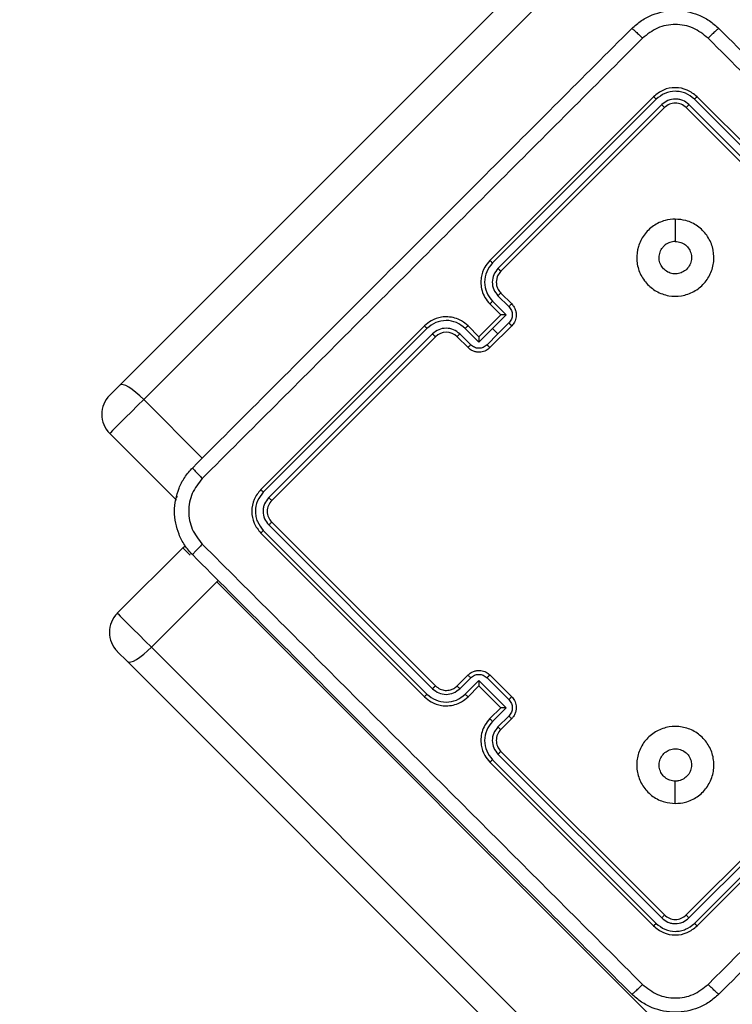
# Model space of a CAD drawing. Units: millimetres. Extents: x 634 to 1584, y 1558 to 2564.
# Drawn here: x 866 to 876, y 1830 to 1843 of the extents above; entities that cross this region are included whole.
import ezdxf

# ---------------------------------------------------------------- set-up
doc = ezdxf.new("R2010")
doc.units = ezdxf.units.MM
doc.header["$LTSCALE"] = 100
doc.header["$PDSIZE"] = -1
doc.layers.add('STREFA', color=6, linetype='Continuous')
doc.dimstyles.new('ISO-25', dxfattribs={"dimtxt": 2.5, "dimasz": 2.5, "dimexe": 1.25, "dimexo": 0.625, "dimtad": 1, "dimtxsty": 'Standard', "dimcen": 2.5, "dimadec": 0, "dimazin": 0, "dimtfac": 1, "dimtmove": 0, "dimatfit": 3, "dimfxl": 1, "dimarcsym": 0})

# ---------------------------------------------------------------- blocks, each defined once
blk = doc.blocks.new('*D3')
at = {"layer": 'Defpoints', "color": 0, "transparency": 16777216}
for p in [(717.482, 2312.629), (717.482, 1842.201), (1408.082, 1833.686)]:
    blk.add_point(p, dxfattribs=at)
at = {"layer": 'STREFA', "color": 0, "lineweight": -2, "transparency": 16777216}
for p, q in [((717.482, 1852.201), (717.482, 2322.629)), ((1408.082, 1843.686), (1408.082, 2322.629)), ((1372.522, 2312.629), (753.042, 2312.629))]:
    blk.add_line(p, q, dxfattribs=at)
at = {"layer": 'STREFA', "color": 0, "transparency": 16777216}
for points in [[(753.042, 2318.556), (753.042, 2306.703), (717.482, 2312.629)], [(1372.522, 2306.703), (1372.522, 2318.556), (1408.082, 2312.629)]]:
    blk.add_solid(points, dxfattribs=at)
at = {"layer": 'STREFA', "color": 0, "transparency": 16777216, "insert": (1062.782, 2335.369), "char_height": 15, "attachment_point": 5}
blk.add_mtext('691', dxfattribs=at)
blk = doc.blocks.new('*D5')
at = {"layer": 'Defpoints', "color": 0, "transparency": 16777216}
for p in [(867.471, 2256.992), (867.471, 1836.637), (1258.082, 1836.637)]:
    blk.add_point(p, dxfattribs=at)
at = {"layer": 'STREFA', "color": 0, "lineweight": -2, "transparency": 16777216}
for p, q in [((867.471, 1846.637), (867.471, 2266.992)), ((1258.082, 1846.637), (1258.082, 2266.992)), ((1222.522, 2256.992), (903.031, 2256.992))]:
    blk.add_line(p, q, dxfattribs=at)
at = {"layer": 'STREFA', "color": 0, "transparency": 16777216}
for points in [[(903.031, 2262.918), (903.031, 2251.065), (867.471, 2256.992)], [(1222.522, 2251.065), (1222.522, 2262.918), (1258.082, 2256.992)]]:
    blk.add_solid(points, dxfattribs=at)
at = {"layer": 'STREFA', "color": 0, "transparency": 16777216, "insert": (1062.776, 2279.732), "char_height": 15, "attachment_point": 5}
blk.add_mtext('391', dxfattribs=at)
blk = doc.blocks.new('14141')
at = {"color": 7, "linetype": 'Continuous', "lineweight": 25}
for p, q in [((1289.984, 1833.193), (1314.743, 1808.434)), ((1314.435, 1808.247), (1289.676, 1833.006)), ((1288.827, 1832.158), (1313.587, 1807.399)), ((1307.358, 1811.859), (1305.237, 1809.738)), ((1307.393, 1811.828), (1305.271, 1809.705)), ((1307.464, 1811.757), (1305.342, 1809.634)), ((1309.941, 1809.634), (1307.818, 1811.757)), ((1310.011, 1809.705), (1307.889, 1811.828)), ((1310.045, 1809.738), (1307.924, 1811.859)), ((1307.5, 1811.718), (1305.378, 1809.597)), ((1309.904, 1809.597), (1307.783, 1811.718)), ((1307.641, 1810.273), (1307.641, 1809.983)), ((1309.762, 1809.172), (1309.904, 1809.314)), ((1309.799, 1809.139), (1309.941, 1809.28)), ((1309.835, 1809.033), (1310.011, 1809.209)), ((1309.904, 1809.031), (1310.045, 1809.172)), ((1310.188, 1808.679), (1309.835, 1809.033)), ((1309.904, 1809.031), (1309.904, 1809.031)), ((1310.187, 1808.748), (1309.904, 1809.031)), ((1310.045, 1808.607), (1309.762, 1808.889)), ((1310.082, 1808.643), (1309.799, 1808.926)), ((1310.328, 1808.889), (1310.187, 1808.748)), ((1310.365, 1808.856), (1310.188, 1808.679)), ((1312.983, 1806.733), (1310.861, 1808.856)), ((1313.015, 1806.768), (1310.894, 1808.889)), ((1310.187, 1808.748), (1310.187, 1808.748)), ((1310.436, 1808.785), (1310.294, 1808.643)), ((1310.47, 1808.748), (1310.328, 1808.607)), ((1312.874, 1806.627), (1310.752, 1808.748)), ((1312.913, 1806.662), (1310.79, 1808.785)), ((1314.743, 1808.434), (1314.876, 1808.302)), ((1314.435, 1808.247), (1313.587, 1807.399)), ((1314.876, 1807.807), (1314.027, 1806.958)), ((1314.027, 1806.958), (1313.996, 1806.931)), ((1310.752, 1804.223), (1312.874, 1806.344)), ((1310.79, 1804.186), (1312.913, 1806.308)), ((1314.107, 1806.342), (1314.126, 1806.324)), ((1314.126, 1806.324), (1314.975, 1805.475)), ((1310.861, 1804.115), (1312.983, 1806.238)), ((1310.894, 1804.081), (1313.015, 1806.202)), ((1289.775, 1780.276), (1314.534, 1805.035)), ((1314.843, 1804.848), (1290.084, 1780.089)), ((1309.762, 1804.081), (1310.045, 1804.364)), ((1310.328, 1804.364), (1310.47, 1804.223)), ((1309.904, 1803.94), (1310.187, 1804.223)), ((1309.941, 1804.186), (1310.082, 1804.327)), ((1310.011, 1804.115), (1310.188, 1804.292)), ((1310.187, 1804.223), (1310.328, 1804.081)), ((1310.187, 1804.223), (1310.187, 1804.223)), ((1310.188, 1804.292), (1310.365, 1804.115)), ((1310.294, 1804.327), (1310.436, 1804.186)), ((1309.799, 1804.044), (1309.941, 1804.186)), ((1309.835, 1803.938), (1310.011, 1804.115)), ((1309.941, 1804.186), (1310.011, 1804.115)), ((1309.941, 1803.69), (1309.799, 1803.832)), ((1310.011, 1803.761), (1309.835, 1803.938)), ((1310.045, 1803.798), (1309.904, 1803.94)), ((1309.904, 1803.94), (1309.904, 1803.94)), ((1309.904, 1803.657), (1309.762, 1803.798)), ((1305.342, 1803.337), (1307.464, 1801.214)), ((1305.378, 1803.374), (1307.5, 1801.253)), ((1307.783, 1801.253), (1309.904, 1803.374)), ((1307.818, 1801.214), (1309.941, 1803.337)), ((1305.237, 1803.233), (1307.358, 1801.111)), ((1305.271, 1803.266), (1307.393, 1801.143)), ((1307.889, 1801.143), (1310.011, 1803.266)), ((1307.924, 1801.111), (1310.045, 1803.233)), ((1307.641, 1802.698), (1307.641, 1802.987))]:
    blk.add_line(p, q, dxfattribs=at)
at = {"color": 8, "linetype": 'Continuous', "lineweight": 25}
for p, q in [((1313.587, 1807.399), (1313.569, 1807.381)), ((1313.931, 1807.055), (1314.027, 1806.958)), ((1313.774, 1805.795), (1314.534, 1805.035))]:
    blk.add_line(p, q, dxfattribs=at)
at = {"color": 7, "linetype": 'Continuous', "lineweight": 25, "flags": 128}
for points in [[(1314.743, 1808.434), (1314.727, 1808.441), (1314.701, 1808.438), (1314.668, 1808.426), (1314.628, 1808.405), (1314.583, 1808.375), (1314.534, 1808.337), (1314.485, 1808.294), (1314.435, 1808.247)], [(1314.876, 1807.807), (1314.867, 1807.816), (1314.84, 1807.843), (1314.796, 1807.886), (1314.739, 1807.943), (1314.671, 1808.012), (1314.594, 1808.088), (1314.515, 1808.168), (1314.435, 1808.247)], [(1314.534, 1805.035), (1314.614, 1805.114), (1314.694, 1805.194), (1314.77, 1805.27), (1314.838, 1805.339), (1314.896, 1805.396), (1314.939, 1805.439), (1314.966, 1805.466), (1314.975, 1805.475)], [(1314.534, 1805.035), (1314.584, 1804.988), (1314.634, 1804.945), (1314.682, 1804.908), (1314.727, 1804.878), (1314.767, 1804.856), (1314.801, 1804.844), (1314.826, 1804.841), (1314.843, 1804.848)], [(1314.975, 1804.98), (1314.972, 1804.978), (1314.964, 1804.97), (1314.951, 1804.957), (1314.934, 1804.939), (1314.913, 1804.919), (1314.891, 1804.896), (1314.867, 1804.872), (1314.843, 1804.848)]]:
    blk.add_lwpolyline(points, dxfattribs=at)
at = {"color": 8, "linetype": 'Continuous', "lineweight": 25, "flags": 128}
blk.add_lwpolyline([(1314.126, 1806.324), (1314.117, 1806.315), (1314.097, 1806.294)], dxfattribs=at)
at = {"color": 7, "linetype": 'Continuous', "lineweight": 25}
for centre, radius, start, end in [((1309.762, 1809.455), 0.2, 314.9994, 45.0006), ((1314.628, 1808.054), 0.35, 315, 45), ((1314.727, 1805.228), 0.35, 315, 45), ((1310.611, 1804.364), 0.2, 225.0013, 314.9987)]:
    blk.add_arc(centre, radius, start, end, dxfattribs=at)
for points, knots in [([(1307.075, 1812.743), (1307.116, 1812.78), (1307.197, 1812.851), (1307.384, 1812.947), (1307.641, 1812.998), (1307.898, 1812.947), (1308.085, 1812.851), (1308.166, 1812.779), (1308.207, 1812.743)], [0, 0, 0, 0, 0.13054, 0.257573, 0.500012, 0.742675, 0.869623, 1, 1, 1, 1]), ([(1308.067, 1812.618), (1308.004, 1812.667), (1307.88, 1812.766), (1307.641, 1812.808), (1307.402, 1812.765), (1307.278, 1812.667), (1307.216, 1812.618)], [0, 0, 0, 0, 0.249967, 0.500059, 0.749957, 1, 1, 1, 1]), ([(1301.383, 1807.051), (1302.015, 1807.683), (1303.28, 1808.948), (1305.179, 1810.847), (1306.443, 1812.111), (1307.075, 1812.743)], [0, 0, 0, 0, 0.333296, 0.6667, 1, 1, 1, 1]), ([(1307.075, 1812.743), (1307.078, 1812.742), (1307.084, 1812.74), (1307.117, 1812.712), (1307.162, 1812.67), (1307.198, 1812.636), (1307.216, 1812.618)], [0, 0, 0, 0, 0.25039, 0.500084, 0.750056, 1, 1, 1, 1]), ([(1308.207, 1812.743), (1308.204, 1812.742), (1308.198, 1812.74), (1308.165, 1812.712), (1308.12, 1812.671), (1308.084, 1812.636), (1308.067, 1812.618)], [0, 0, 0, 0, 0.249934, 0.499882, 0.749565, 1, 1, 1, 1]), ([(1308.207, 1812.743), (1308.839, 1812.111), (1310.103, 1810.847), (1312.002, 1808.948), (1313.267, 1807.683), (1313.899, 1807.051)], [0, 0, 0, 0, 0.333296, 0.6667, 1, 1, 1, 1]), ([(1307.216, 1812.618), (1306.74, 1812.143), (1305.79, 1811.192), (1304.838, 1810.24), (1304.362, 1809.764)], [0, 0, 0, 0, 0.500005, 1, 1, 1, 1]), ([(1313.774, 1806.911), (1313.14, 1807.545), (1311.872, 1808.812), (1309.968, 1810.716), (1308.7, 1811.984), (1308.067, 1812.618)], [0, 0, 0, 0, 0.333337, 0.666663, 1, 1, 1, 1]), ([(1307.924, 1811.859), (1307.883, 1811.892), (1307.8, 1811.958), (1307.641, 1811.986), (1307.482, 1811.958), (1307.4, 1811.892), (1307.358, 1811.859)], [0, 0, 0, 0, 0.250141, 0.500134, 0.75003, 1, 1, 1, 1]), ([(1307.889, 1811.828), (1307.853, 1811.856), (1307.78, 1811.913), (1307.664, 1811.934), (1307.573, 1811.926), (1307.484, 1811.9), (1307.43, 1811.856), (1307.393, 1811.828)], [0, 0, 0, 0, 0.249624, 0.499217, 0.623799, 0.749833, 1, 1, 1, 1]), ([(1307.393, 1811.828), (1307.388, 1811.832), (1307.378, 1811.842), (1307.367, 1811.853), (1307.36, 1811.859), (1307.359, 1811.859), (1307.358, 1811.859)], [0, 0, 0, 0, 0.2795947, 0.5591666, 0.7794626, 1, 1, 1, 1]), ([(1307.818, 1811.757), (1307.792, 1811.777), (1307.753, 1811.808), (1307.69, 1811.827), (1307.625, 1811.833), (1307.542, 1811.818), (1307.49, 1811.777), (1307.464, 1811.757)], [0, 0, 0, 0, 0.250159, 0.376148, 0.500798, 0.750367, 1, 1, 1, 1]), ([(1307.5, 1811.718), (1307.499, 1811.719), (1307.498, 1811.721), (1307.489, 1811.731), (1307.477, 1811.744), (1307.468, 1811.753), (1307.464, 1811.757)], [0, 0, 0, 0, 0.279842, 0.558893, 0.779524, 1, 1, 1, 1]), ([(1307.783, 1811.718), (1307.762, 1811.734), (1307.721, 1811.767), (1307.641, 1811.781), (1307.562, 1811.767), (1307.52, 1811.734), (1307.5, 1811.718)], [0, 0, 0, 0, 0.250173, 0.500116, 0.749999, 1, 1, 1, 1]), ([(1307.783, 1811.718), (1307.783, 1811.719), (1307.784, 1811.721), (1307.793, 1811.731), (1307.805, 1811.744), (1307.814, 1811.753), (1307.818, 1811.757)], [0, 0, 0, 0, 0.27977, 0.558911, 0.779335, 1, 1, 1, 1]), ([(1307.889, 1811.828), (1307.894, 1811.832), (1307.904, 1811.842), (1307.915, 1811.853), (1307.922, 1811.859), (1307.923, 1811.859), (1307.924, 1811.859)], [0, 0, 0, 0, 0.279696, 0.559171, 0.779488, 1, 1, 1, 1]), ([(1307.641, 1810.273), (1307.688, 1810.269), (1307.791, 1810.26), (1307.937, 1810.188), (1308.057, 1810.067), (1308.132, 1809.913), (1308.15, 1809.742), (1308.111, 1809.576), (1308.019, 1809.432), (1307.885, 1809.326), (1307.723, 1809.271), (1307.552, 1809.272), (1307.391, 1809.33), (1307.258, 1809.438), (1307.168, 1809.583), (1307.132, 1809.751), (1307.153, 1809.92), (1307.229, 1810.074), (1307.352, 1810.192), (1307.496, 1810.262), (1307.597, 1810.27), (1307.641, 1810.273)], [0, 0, 0, 0, 0.044739, 0.098636, 0.151938, 0.205874, 0.26019, 0.313195, 0.366982, 0.420855, 0.474339, 0.527985, 0.581906, 0.635428, 0.689073, 0.742821, 0.796634, 0.85021, 0.903796, 0.957775, 1, 1, 1, 1]), ([(1307.79, 1809.625), (1307.771, 1809.61), (1307.735, 1809.58), (1307.665, 1809.561), (1307.593, 1809.565), (1307.527, 1809.592), (1307.473, 1809.64), (1307.439, 1809.703), (1307.427, 1809.774), (1307.439, 1809.845), (1307.475, 1809.908), (1307.529, 1809.955), (1307.587, 1809.98), (1307.626, 1809.982), (1307.641, 1809.983)], [0, 0, 0, 0, 0.085851, 0.171716, 0.25751, 0.343295, 0.429109, 0.514999, 0.600989, 0.686979, 0.772983, 0.85894, 0.94486, 1, 1, 1, 1]), ([(1307.641, 1809.983), (1307.665, 1809.981), (1307.712, 1809.976), (1307.775, 1809.94), (1307.822, 1809.887), (1307.85, 1809.82), (1307.853, 1809.749), (1307.834, 1809.679), (1307.804, 1809.643), (1307.79, 1809.625)], [0, 0, 0, 0, 0.143014, 0.286078, 0.429058, 0.572282, 0.715498, 0.858789, 1, 1, 1, 1]), ([(1310.011, 1809.705), (1310.016, 1809.709), (1310.025, 1809.718), (1310.036, 1809.729), (1310.044, 1809.737), (1310.045, 1809.738), (1310.045, 1809.738)], [0, 0, 0, 0, 0.250012, 0.499853, 0.749834, 1, 1, 1, 1]), ([(1310.011, 1809.209), (1310.04, 1809.246), (1310.097, 1809.318), (1310.122, 1809.457), (1310.097, 1809.596), (1310.04, 1809.668), (1310.011, 1809.705)], [0, 0, 0, 0, 0.250465, 0.500129, 0.750087, 1, 1, 1, 1]), ([(1310.045, 1809.172), (1310.068, 1809.199), (1310.113, 1809.251), (1310.15, 1809.342), (1310.165, 1809.432), (1310.159, 1809.536), (1310.124, 1809.645), (1310.069, 1809.71), (1310.045, 1809.738)], [0, 0, 0, 0, 0.167926, 0.32365, 0.46718, 0.598488, 0.823527, 1, 1, 1, 1]), ([(1309.904, 1809.597), (1309.904, 1809.597), (1309.904, 1809.597), (1309.906, 1809.599), (1309.91, 1809.603), (1309.914, 1809.608), (1309.92, 1809.613), (1309.927, 1809.62), (1309.934, 1809.627), (1309.938, 1809.632), (1309.941, 1809.634)], [0, 0, 0, 0, 0.1249914, 0.2501292, 0.3752223, 0.4999388, 0.6246905, 0.7498077, 0.8750955, 1, 1, 1, 1]), ([(1309.941, 1809.28), (1309.961, 1809.306), (1310.002, 1809.358), (1310.02, 1809.457), (1310.002, 1809.556), (1309.961, 1809.608), (1309.941, 1809.634)], [0, 0, 0, 0, 0.2504513, 0.5001587, 0.750125, 1, 1, 1, 1]), ([(1309.904, 1809.314), (1309.905, 1809.313), (1309.906, 1809.313), (1309.915, 1809.305), (1309.927, 1809.294), (1309.936, 1809.285), (1309.941, 1809.28)], [0, 0, 0, 0, 0.250148, 0.499985, 0.749854, 1, 1, 1, 1]), ([(1310.011, 1809.209), (1310.016, 1809.205), (1310.025, 1809.195), (1310.037, 1809.183), (1310.044, 1809.175), (1310.045, 1809.173), (1310.045, 1809.172)], [0, 0, 0, 0, 0.250274, 0.500137, 0.749923, 1, 1, 1, 1]), ([(1309.762, 1808.889), (1309.749, 1808.905), (1309.721, 1808.939), (1309.704, 1808.996), (1309.703, 1809.049), (1309.712, 1809.092), (1309.73, 1809.135), (1309.752, 1809.16), (1309.762, 1809.172)], [0, 0, 0, 0, 0.1922933, 0.4225522, 0.5525373, 0.6920973, 0.841261, 1, 1, 1, 1]), ([(1309.799, 1808.926), (1309.787, 1808.942), (1309.763, 1808.973), (1309.752, 1809.033), (1309.762, 1809.092), (1309.787, 1809.123), (1309.799, 1809.139)], [0, 0, 0, 0, 0.249894, 0.499782, 0.74958, 1, 1, 1, 1]), ([(1309.762, 1809.172), (1309.763, 1809.172), (1309.765, 1809.171), (1309.775, 1809.162), (1309.787, 1809.151), (1309.795, 1809.143), (1309.799, 1809.139)], [0, 0, 0, 0, 0.2798576, 0.5589155, 0.7795937, 1, 1, 1, 1]), ([(1309.835, 1809.033), (1309.842, 1809.033), (1309.858, 1809.033), (1309.877, 1809.032), (1309.89, 1809.032), (1309.898, 1809.032), (1309.903, 1809.031), (1309.903, 1809.031), (1309.904, 1809.031)], [0, 0, 0, 0, 0.251548, 0.502636, 0.646524, 0.775703, 0.89252, 1, 1, 1, 1]), ([(1310.894, 1808.889), (1310.865, 1808.914), (1310.801, 1808.968), (1310.691, 1809.004), (1310.587, 1809.009), (1310.498, 1808.994), (1310.406, 1808.956), (1310.355, 1808.912), (1310.328, 1808.889)], [0, 0, 0, 0, 0.177608, 0.403004, 0.534221, 0.677451, 0.832735, 1, 1, 1, 1]), ([(1310.861, 1808.856), (1310.824, 1808.884), (1310.752, 1808.941), (1310.613, 1808.966), (1310.474, 1808.942), (1310.401, 1808.884), (1310.365, 1808.856)], [0, 0, 0, 0, 0.249882, 0.499853, 0.749565, 1, 1, 1, 1]), ([(1309.762, 1808.889), (1309.763, 1808.89), (1309.763, 1808.89), (1309.765, 1808.892), (1309.768, 1808.896), (1309.773, 1808.9), (1309.779, 1808.906), (1309.785, 1808.912), (1309.792, 1808.919), (1309.797, 1808.924), (1309.799, 1808.926)], [0, 0, 0, 0, 0.1250544, 0.2502157, 0.3753336, 0.5001241, 0.6247455, 0.7499281, 0.875012, 1, 1, 1, 1]), ([(1310.365, 1808.856), (1310.361, 1808.86), (1310.351, 1808.869), (1310.339, 1808.881), (1310.33, 1808.888), (1310.329, 1808.889), (1310.328, 1808.889)], [0, 0, 0, 0, 0.25015, 0.500026, 0.749867, 1, 1, 1, 1]), ([(1310.79, 1808.785), (1310.764, 1808.805), (1310.712, 1808.846), (1310.613, 1808.864), (1310.514, 1808.846), (1310.462, 1808.805), (1310.436, 1808.785)], [0, 0, 0, 0, 0.2504384, 0.5001318, 0.750082, 1, 1, 1, 1]), ([(1310.752, 1808.748), (1310.732, 1808.764), (1310.694, 1808.794), (1310.624, 1808.81), (1310.563, 1808.803), (1310.509, 1808.782), (1310.484, 1808.76), (1310.47, 1808.748)], [0, 0, 0, 0, 0.244454, 0.4573545, 0.6754312, 0.8245057, 1, 1, 1, 1]), ([(1310.861, 1808.856), (1310.865, 1808.86), (1310.874, 1808.869), (1310.885, 1808.88), (1310.892, 1808.888), (1310.893, 1808.889), (1310.894, 1808.889)], [0, 0, 0, 0, 0.250341, 0.500144, 0.749919, 1, 1, 1, 1]), ([(1310.188, 1808.679), (1310.188, 1808.687), (1310.188, 1808.702), (1310.188, 1808.721), (1310.188, 1808.734), (1310.187, 1808.742), (1310.187, 1808.747), (1310.187, 1808.748), (1310.187, 1808.748)], [0, 0, 0, 0, 0.251586, 0.502497, 0.646473, 0.775721, 0.892497, 1, 1, 1, 1]), ([(1310.47, 1808.748), (1310.469, 1808.749), (1310.469, 1808.75), (1310.461, 1808.759), (1310.45, 1808.771), (1310.441, 1808.78), (1310.436, 1808.785)], [0, 0, 0, 0, 0.250107, 0.499828, 0.749756, 1, 1, 1, 1]), ([(1310.752, 1808.748), (1310.753, 1808.748), (1310.753, 1808.748), (1310.755, 1808.751), (1310.759, 1808.754), (1310.763, 1808.759), (1310.769, 1808.764), (1310.776, 1808.771), (1310.783, 1808.778), (1310.787, 1808.783), (1310.79, 1808.785)], [0, 0, 0, 0, 0.125059, 0.250121, 0.375208, 0.499974, 0.62472, 0.749611, 0.874893, 1, 1, 1, 1]), ([(1310.045, 1808.607), (1310.045, 1808.607), (1310.046, 1808.607), (1310.048, 1808.609), (1310.051, 1808.613), (1310.056, 1808.617), (1310.062, 1808.623), (1310.068, 1808.629), (1310.075, 1808.636), (1310.08, 1808.641), (1310.082, 1808.643)], [0, 0, 0, 0, 0.125041, 0.25026, 0.375299, 0.499997, 0.624771, 0.749752, 0.875025, 1, 1, 1, 1]), ([(1310.328, 1808.607), (1310.316, 1808.596), (1310.291, 1808.575), (1310.248, 1808.556), (1310.205, 1808.547), (1310.152, 1808.548), (1310.095, 1808.565), (1310.061, 1808.594), (1310.045, 1808.607)], [0, 0, 0, 0, 0.158239, 0.307024, 0.44633, 0.576312, 0.806867, 1, 1, 1, 1]), ([(1310.294, 1808.643), (1310.279, 1808.631), (1310.248, 1808.607), (1310.188, 1808.596), (1310.129, 1808.607), (1310.098, 1808.631), (1310.082, 1808.643)], [0, 0, 0, 0, 0.25048, 0.500132, 0.750074, 1, 1, 1, 1]), ([(1310.328, 1808.607), (1310.328, 1808.608), (1310.327, 1808.609), (1310.318, 1808.619), (1310.307, 1808.631), (1310.298, 1808.639), (1310.294, 1808.643)], [0, 0, 0, 0, 0.279893, 0.55925, 0.77958, 1, 1, 1, 1]), ([(1313.774, 1806.911), (1313.791, 1806.929), (1313.826, 1806.964), (1313.868, 1807.01), (1313.896, 1807.042), (1313.898, 1807.048), (1313.899, 1807.051)], [0, 0, 0, 0, 0.250435, 0.500118, 0.750066, 1, 1, 1, 1]), ([(1313.899, 1807.051), (1313.935, 1807.01), (1314.007, 1806.93), (1314.103, 1806.742), (1314.154, 1806.485), (1314.102, 1806.228), (1314.007, 1806.041), (1313.935, 1805.96), (1313.899, 1805.92)], [0, 0, 0, 0, 0.13054, 0.257571, 0.500012, 0.742677, 0.869624, 1, 1, 1, 1]), ([(1313.774, 1806.06), (1313.823, 1806.122), (1313.922, 1806.246), (1313.964, 1806.485), (1313.921, 1806.724), (1313.823, 1806.849), (1313.774, 1806.911)], [0, 0, 0, 0, 0.249967, 0.500059, 0.749957, 1, 1, 1, 1]), ([(1312.983, 1806.733), (1312.988, 1806.738), (1312.998, 1806.748), (1313.009, 1806.759), (1313.014, 1806.766), (1313.015, 1806.768), (1313.015, 1806.768)], [0, 0, 0, 0, 0.2799501, 0.5592168, 0.7795223, 1, 1, 1, 1]), ([(1313.015, 1806.202), (1313.048, 1806.244), (1313.114, 1806.326), (1313.142, 1806.485), (1313.114, 1806.644), (1313.048, 1806.727), (1313.015, 1806.768)], [0, 0, 0, 0, 0.25014, 0.500134, 0.75003, 1, 1, 1, 1]), ([(1312.874, 1806.627), (1312.875, 1806.627), (1312.877, 1806.628), (1312.887, 1806.638), (1312.9, 1806.65), (1312.908, 1806.658), (1312.913, 1806.662)], [0, 0, 0, 0, 0.279827, 0.558993, 0.779479, 1, 1, 1, 1]), ([(1312.913, 1806.308), (1312.933, 1806.334), (1312.964, 1806.373), (1312.983, 1806.436), (1312.989, 1806.501), (1312.973, 1806.585), (1312.933, 1806.636), (1312.913, 1806.662)], [0, 0, 0, 0, 0.250157, 0.37622, 0.500803, 0.750371, 1, 1, 1, 1]), ([(1312.983, 1806.238), (1313.012, 1806.274), (1313.068, 1806.346), (1313.09, 1806.463), (1313.081, 1806.554), (1313.055, 1806.643), (1313.012, 1806.697), (1312.983, 1806.733)], [0, 0, 0, 0, 0.2496215, 0.499213, 0.6237901, 0.749836, 1, 1, 1, 1]), ([(1312.874, 1806.344), (1312.89, 1806.365), (1312.923, 1806.406), (1312.937, 1806.485), (1312.923, 1806.565), (1312.89, 1806.606), (1312.874, 1806.627)], [0, 0, 0, 0, 0.250172, 0.500116, 0.749999, 1, 1, 1, 1]), ([(1312.874, 1806.344), (1312.875, 1806.343), (1312.877, 1806.342), (1312.887, 1806.333), (1312.9, 1806.321), (1312.908, 1806.313), (1312.913, 1806.308)], [0, 0, 0, 0, 0.279817, 0.558973, 0.779271, 1, 1, 1, 1]), ([(1312.983, 1806.238), (1312.988, 1806.233), (1312.998, 1806.223), (1313.009, 1806.211), (1313.014, 1806.204), (1313.015, 1806.203), (1313.015, 1806.202)], [0, 0, 0, 0, 0.2798632, 0.5592431, 0.7794967, 1, 1, 1, 1]), ([(1301.508, 1806.06), (1302.142, 1805.426), (1303.41, 1804.158), (1305.314, 1802.254), (1306.582, 1800.986), (1307.216, 1800.353)], [0, 0, 0, 0, 0.333337, 0.666663, 1, 1, 1, 1]), ([(1308.067, 1800.353), (1308.7, 1800.986), (1309.968, 1802.254), (1311.872, 1804.158), (1313.14, 1805.426), (1313.774, 1806.06)], [0, 0, 0, 0, 0.333337, 0.666663, 1, 1, 1, 1]), ([(1313.899, 1805.92), (1313.898, 1805.923), (1313.896, 1805.929), (1313.868, 1805.961), (1313.826, 1806.007), (1313.791, 1806.042), (1313.774, 1806.06)], [0, 0, 0, 0, 0.249934, 0.499882, 0.749565, 1, 1, 1, 1]), ([(1307.075, 1800.227), (1306.443, 1800.86), (1305.179, 1802.124), (1303.28, 1804.023), (1302.015, 1805.288), (1301.383, 1805.92)], [0, 0, 0, 0, 0.333296, 0.6667, 1, 1, 1, 1]), ([(1313.899, 1805.92), (1313.267, 1805.288), (1312.002, 1804.023), (1310.103, 1802.124), (1308.839, 1800.86), (1308.207, 1800.227)], [0, 0, 0, 0, 0.333296, 0.6667, 1, 1, 1, 1]), ([(1310.045, 1804.364), (1310.061, 1804.377), (1310.095, 1804.406), (1310.152, 1804.422), (1310.205, 1804.423), (1310.248, 1804.415), (1310.291, 1804.396), (1310.316, 1804.375), (1310.328, 1804.364)], [0, 0, 0, 0, 0.192693, 0.423078, 0.553063, 0.69249, 0.841486, 1, 1, 1, 1]), ([(1310.045, 1804.364), (1310.045, 1804.364), (1310.046, 1804.364), (1310.048, 1804.361), (1310.051, 1804.358), (1310.056, 1804.353), (1310.062, 1804.348), (1310.068, 1804.341), (1310.075, 1804.334), (1310.08, 1804.33), (1310.082, 1804.327)], [0, 0, 0, 0, 0.125069, 0.250315, 0.375383, 0.500109, 0.62491, 0.749887, 0.875207, 1, 1, 1, 1]), ([(1310.082, 1804.327), (1310.098, 1804.34), (1310.129, 1804.364), (1310.188, 1804.375), (1310.248, 1804.364), (1310.279, 1804.339), (1310.294, 1804.327)], [0, 0, 0, 0, 0.250436, 0.500104, 0.75008, 1, 1, 1, 1]), ([(1310.328, 1804.364), (1310.328, 1804.363), (1310.327, 1804.361), (1310.318, 1804.351), (1310.307, 1804.34), (1310.298, 1804.331), (1310.294, 1804.327)], [0, 0, 0, 0, 0.279852, 0.55909, 0.779411, 1, 1, 1, 1]), ([(1310.187, 1804.223), (1310.187, 1804.223), (1310.187, 1804.224), (1310.187, 1804.229), (1310.188, 1804.237), (1310.188, 1804.25), (1310.188, 1804.269), (1310.188, 1804.284), (1310.188, 1804.292)], [0, 0, 0, 0, 0.1074313, 0.2242881, 0.3535033, 0.4974039, 0.7484873, 1, 1, 1, 1]), ([(1310.47, 1804.223), (1310.469, 1804.222), (1310.469, 1804.22), (1310.461, 1804.212), (1310.45, 1804.2), (1310.441, 1804.19), (1310.436, 1804.186)], [0, 0, 0, 0, 0.250229, 0.500039, 0.749881, 1, 1, 1, 1]), ([(1310.752, 1804.223), (1310.753, 1804.222), (1310.753, 1804.222), (1310.755, 1804.22), (1310.759, 1804.217), (1310.763, 1804.212), (1310.769, 1804.206), (1310.776, 1804.2), (1310.783, 1804.193), (1310.787, 1804.188), (1310.79, 1804.186)], [0, 0, 0, 0, 0.125061, 0.250125, 0.375215, 0.499928, 0.624676, 0.749602, 0.874886, 1, 1, 1, 1]), ([(1310.365, 1804.115), (1310.361, 1804.11), (1310.351, 1804.101), (1310.339, 1804.09), (1310.33, 1804.082), (1310.329, 1804.082), (1310.328, 1804.081)], [0, 0, 0, 0, 0.250084, 0.500127, 0.749918, 1, 1, 1, 1]), ([(1310.365, 1804.115), (1310.401, 1804.086), (1310.474, 1804.029), (1310.613, 1804.004), (1310.752, 1804.03), (1310.824, 1804.087), (1310.861, 1804.115)], [0, 0, 0, 0, 0.25044, 0.500158, 0.750135, 1, 1, 1, 1]), ([(1310.436, 1804.186), (1310.462, 1804.165), (1310.514, 1804.124), (1310.613, 1804.107), (1310.712, 1804.125), (1310.764, 1804.165), (1310.79, 1804.186)], [0, 0, 0, 0, 0.250438, 0.500132, 0.750086, 1, 1, 1, 1]), ([(1310.861, 1804.115), (1310.865, 1804.111), (1310.874, 1804.102), (1310.885, 1804.091), (1310.892, 1804.083), (1310.893, 1804.082), (1310.894, 1804.081)], [0, 0, 0, 0, 0.250148, 0.499975, 0.749895, 1, 1, 1, 1]), ([(1309.762, 1803.798), (1309.752, 1803.811), (1309.73, 1803.835), (1309.712, 1803.879), (1309.703, 1803.922), (1309.704, 1803.974), (1309.721, 1804.032), (1309.749, 1804.066), (1309.762, 1804.081)], [0, 0, 0, 0, 0.158514, 0.30751, 0.446937, 0.576922, 0.807307, 1, 1, 1, 1]), ([(1309.799, 1803.832), (1309.787, 1803.848), (1309.763, 1803.879), (1309.752, 1803.938), (1309.762, 1803.998), (1309.787, 1804.029), (1309.799, 1804.044)], [0, 0, 0, 0, 0.24992, 0.499896, 0.749564, 1, 1, 1, 1]), ([(1309.762, 1804.081), (1309.763, 1804.081), (1309.763, 1804.081), (1309.765, 1804.078), (1309.768, 1804.075), (1309.773, 1804.07), (1309.779, 1804.065), (1309.785, 1804.058), (1309.792, 1804.051), (1309.797, 1804.047), (1309.799, 1804.044)], [0, 0, 0, 0, 0.125069, 0.250315, 0.375383, 0.500109, 0.62491, 0.749887, 0.875207, 1, 1, 1, 1]), ([(1310.328, 1804.081), (1310.355, 1804.058), (1310.406, 1804.014), (1310.498, 1803.977), (1310.587, 1803.962), (1310.692, 1803.967), (1310.801, 1804.002), (1310.865, 1804.057), (1310.894, 1804.081)], [0, 0, 0, 0, 0.167652, 0.323216, 0.466608, 0.597872, 0.823054, 1, 1, 1, 1]), ([(1309.762, 1803.798), (1309.763, 1803.799), (1309.765, 1803.8), (1309.775, 1803.809), (1309.787, 1803.82), (1309.795, 1803.828), (1309.799, 1803.832)], [0, 0, 0, 0, 0.279852, 0.55909, 0.779411, 1, 1, 1, 1]), ([(1309.835, 1803.938), (1309.842, 1803.938), (1309.858, 1803.938), (1309.877, 1803.938), (1309.89, 1803.939), (1309.897, 1803.939), (1309.903, 1803.939), (1309.903, 1803.94), (1309.904, 1803.94)], [0, 0, 0, 0, 0.251513, 0.502596, 0.646497, 0.775712, 0.892569, 1, 1, 1, 1]), ([(1307.641, 1802.698), (1307.595, 1802.701), (1307.492, 1802.71), (1307.347, 1802.782), (1307.226, 1802.902), (1307.151, 1803.056), (1307.133, 1803.226), (1307.17, 1803.393), (1307.262, 1803.537), (1307.396, 1803.645), (1307.558, 1803.7), (1307.73, 1803.699), (1307.89, 1803.642), (1308.023, 1803.533), (1308.114, 1803.389), (1308.15, 1803.221), (1308.129, 1803.052), (1308.054, 1802.898), (1307.931, 1802.779), (1307.786, 1802.709), (1307.686, 1802.701), (1307.641, 1802.698)], [0, 0, 0, 0, 0.044522, 0.097905, 0.151699, 0.205535, 0.258932, 0.312782, 0.3667, 0.419992, 0.474533, 0.527067, 0.58203, 0.634406, 0.689041, 0.742519, 0.796166, 0.849847, 0.903698, 0.957428, 1, 1, 1, 1]), ([(1310.011, 1803.761), (1310.016, 1803.766), (1310.025, 1803.775), (1310.037, 1803.787), (1310.044, 1803.796), (1310.045, 1803.798), (1310.045, 1803.798)], [0, 0, 0, 0, 0.250285, 0.500144, 0.749927, 1, 1, 1, 1]), ([(1310.011, 1803.266), (1310.04, 1803.302), (1310.097, 1803.375), (1310.122, 1803.514), (1310.097, 1803.653), (1310.04, 1803.725), (1310.011, 1803.761)], [0, 0, 0, 0, 0.249865, 0.499842, 0.74956, 1, 1, 1, 1]), ([(1310.045, 1803.233), (1310.069, 1803.261), (1310.124, 1803.325), (1310.159, 1803.435), (1310.165, 1803.539), (1310.15, 1803.629), (1310.112, 1803.72), (1310.068, 1803.772), (1310.045, 1803.798)], [0, 0, 0, 0, 0.176946, 0.402128, 0.533392, 0.676784, 0.832348, 1, 1, 1, 1]), ([(1309.904, 1803.657), (1309.905, 1803.657), (1309.906, 1803.658), (1309.915, 1803.665), (1309.927, 1803.677), (1309.936, 1803.686), (1309.941, 1803.69)], [0, 0, 0, 0, 0.250229, 0.500039, 0.749881, 1, 1, 1, 1]), ([(1309.904, 1803.374), (1309.919, 1803.393), (1309.943, 1803.423), (1309.959, 1803.472), (1309.963, 1803.51), (1309.961, 1803.543), (1309.954, 1803.576), (1309.938, 1803.616), (1309.916, 1803.642), (1309.904, 1803.657)], [0, 0, 0, 0, 0.233657, 0.360024, 0.492463, 0.592714, 0.679035, 0.814858, 1, 1, 1, 1]), ([(1309.941, 1803.337), (1309.961, 1803.363), (1310.002, 1803.415), (1310.02, 1803.514), (1310.002, 1803.613), (1309.961, 1803.665), (1309.941, 1803.69)], [0, 0, 0, 0, 0.249914, 0.499868, 0.749562, 1, 1, 1, 1]), ([(1307.641, 1802.987), (1307.618, 1802.99), (1307.57, 1802.994), (1307.507, 1803.03), (1307.46, 1803.084), (1307.432, 1803.15), (1307.429, 1803.222), (1307.449, 1803.291), (1307.491, 1803.349), (1307.549, 1803.391), (1307.619, 1803.41), (1307.69, 1803.406), (1307.756, 1803.378), (1307.81, 1803.329), (1307.844, 1803.266), (1307.855, 1803.195), (1307.842, 1803.125), (1307.815, 1803.076), (1307.794, 1803.054), (1307.79, 1803.049)], [0, 0, 0, 0, 0.06128, 0.12258, 0.183888, 0.245262, 0.306649, 0.368093, 0.429499, 0.490915, 0.55222, 0.613519, 0.674775, 0.736093, 0.797426, 0.858826, 0.920264, 0.981699, 1, 1, 1, 1]), ([(1309.904, 1803.374), (1309.904, 1803.374), (1309.904, 1803.374), (1309.906, 1803.371), (1309.91, 1803.368), (1309.914, 1803.363), (1309.92, 1803.357), (1309.927, 1803.351), (1309.934, 1803.344), (1309.938, 1803.339), (1309.941, 1803.337)], [0, 0, 0, 0, 0.125061, 0.250125, 0.375215, 0.499928, 0.624676, 0.749602, 0.874886, 1, 1, 1, 1]), ([(1310.011, 1803.266), (1310.016, 1803.261), (1310.025, 1803.253), (1310.036, 1803.242), (1310.044, 1803.234), (1310.045, 1803.233), (1310.045, 1803.233)], [0, 0, 0, 0, 0.250148, 0.499975, 0.749895, 1, 1, 1, 1]), ([(1307.641, 1802.987), (1307.665, 1802.99), (1307.712, 1802.994), (1307.761, 1803.022), (1307.784, 1803.043), (1307.79, 1803.049)], [0, 0, 0, 0, 0.4289628, 0.8578157, 1, 1, 1, 1]), ([(1307.5, 1801.253), (1307.499, 1801.252), (1307.498, 1801.25), (1307.489, 1801.239), (1307.477, 1801.227), (1307.468, 1801.218), (1307.464, 1801.214)], [0, 0, 0, 0, 0.279827, 0.558993, 0.779479, 1, 1, 1, 1]), ([(1307.464, 1801.214), (1307.49, 1801.193), (1307.529, 1801.162), (1307.592, 1801.144), (1307.657, 1801.138), (1307.74, 1801.153), (1307.792, 1801.194), (1307.818, 1801.214)], [0, 0, 0, 0, 0.250154, 0.376159, 0.500741, 0.750369, 1, 1, 1, 1]), ([(1307.5, 1801.253), (1307.52, 1801.236), (1307.562, 1801.204), (1307.641, 1801.189), (1307.721, 1801.204), (1307.762, 1801.236), (1307.783, 1801.253)], [0, 0, 0, 0, 0.250001, 0.499884, 0.749828, 1, 1, 1, 1]), ([(1307.783, 1801.253), (1307.783, 1801.252), (1307.784, 1801.25), (1307.793, 1801.239), (1307.805, 1801.227), (1307.814, 1801.218), (1307.818, 1801.214)], [0, 0, 0, 0, 0.279817, 0.558973, 0.779271, 1, 1, 1, 1]), ([(1307.393, 1801.143), (1307.388, 1801.138), (1307.378, 1801.128), (1307.367, 1801.118), (1307.36, 1801.112), (1307.359, 1801.112), (1307.358, 1801.111)], [0, 0, 0, 0, 0.2799501, 0.5592168, 0.7795223, 1, 1, 1, 1]), ([(1307.358, 1801.111), (1307.4, 1801.079), (1307.482, 1801.013), (1307.641, 1800.985), (1307.8, 1801.013), (1307.883, 1801.078), (1307.924, 1801.111)], [0, 0, 0, 0, 0.2499696, 0.4998656, 0.7498595, 1, 1, 1, 1]), ([(1307.393, 1801.143), (1307.43, 1801.114), (1307.484, 1801.071), (1307.573, 1801.045), (1307.664, 1801.037), (1307.78, 1801.058), (1307.853, 1801.115), (1307.889, 1801.143)], [0, 0, 0, 0, 0.250164, 0.376168, 0.500788, 0.750379, 1, 1, 1, 1]), ([(1307.889, 1801.143), (1307.894, 1801.138), (1307.904, 1801.128), (1307.915, 1801.118), (1307.922, 1801.112), (1307.923, 1801.112), (1307.924, 1801.111)], [0, 0, 0, 0, 0.2798632, 0.5592431, 0.7794967, 1, 1, 1, 1]), ([(1307.075, 1800.227), (1307.078, 1800.229), (1307.084, 1800.231), (1307.117, 1800.258), (1307.162, 1800.3), (1307.198, 1800.335), (1307.216, 1800.353)], [0, 0, 0, 0, 0.249934, 0.499882, 0.749565, 1, 1, 1, 1]), ([(1307.216, 1800.353), (1307.278, 1800.303), (1307.402, 1800.205), (1307.641, 1800.162), (1307.88, 1800.205), (1308.004, 1800.303), (1308.067, 1800.353)], [0, 0, 0, 0, 0.250043, 0.499941, 0.750033, 1, 1, 1, 1]), ([(1308.207, 1800.227), (1308.204, 1800.228), (1308.198, 1800.231), (1308.165, 1800.258), (1308.12, 1800.3), (1308.084, 1800.335), (1308.067, 1800.353)], [0, 0, 0, 0, 0.25039, 0.500084, 0.750056, 1, 1, 1, 1]), ([(1308.207, 1800.227), (1308.166, 1800.191), (1308.085, 1800.12), (1307.898, 1800.024), (1307.641, 1799.973), (1307.384, 1800.024), (1307.197, 1800.12), (1307.116, 1800.191), (1307.075, 1800.227)], [0, 0, 0, 0, 0.13035, 0.257323, 0.499989, 0.742413, 0.869445, 1, 1, 1, 1])]:
    blk.add_open_spline(points, degree=3, knots=knots, dxfattribs=at)

msp = doc.modelspace()

# ---------------------------------------------------------------- block references
at = {"rotation": 180}
msp.add_blockref('14141', (2182.548, 3643.328), dxfattribs=at)

# ---------------------------------------------------------------- dimensions: what is measured, and where the dimension line sits
at = {"layer": 'STREFA', "color": 0}
for base, p1, p2, picture, middle in [((717.482, 2312.629), (1408.082, 1833.686), (717.482, 1842.201), '*D3', (1062.782, 2312.629)), ((867.471, 2256.992), (1258.082, 1836.637), (867.471, 1836.637), '*D5', (1062.776, 2256.992))]:
    dim = msp.add_linear_dim(base=base, p1=p1, p2=p2, angle=180, dimstyle='ISO-25', override={"dimtxt": 15, "dimasz": 35.56, "dimexe": 10, "dimexo": 10, "dimgap": 15.24, "dimdec": 0, "dimlfac": 1, "dimzin": 1, "dimadec": 2, "dimtzin": 1}, dxfattribs=at)
    dim.commit()
    dim.dimension.update_dxf_attribs({"geometry": picture, "text_midpoint": middle, "dimtype": 160})

doc.saveas('drawing.dxf')
